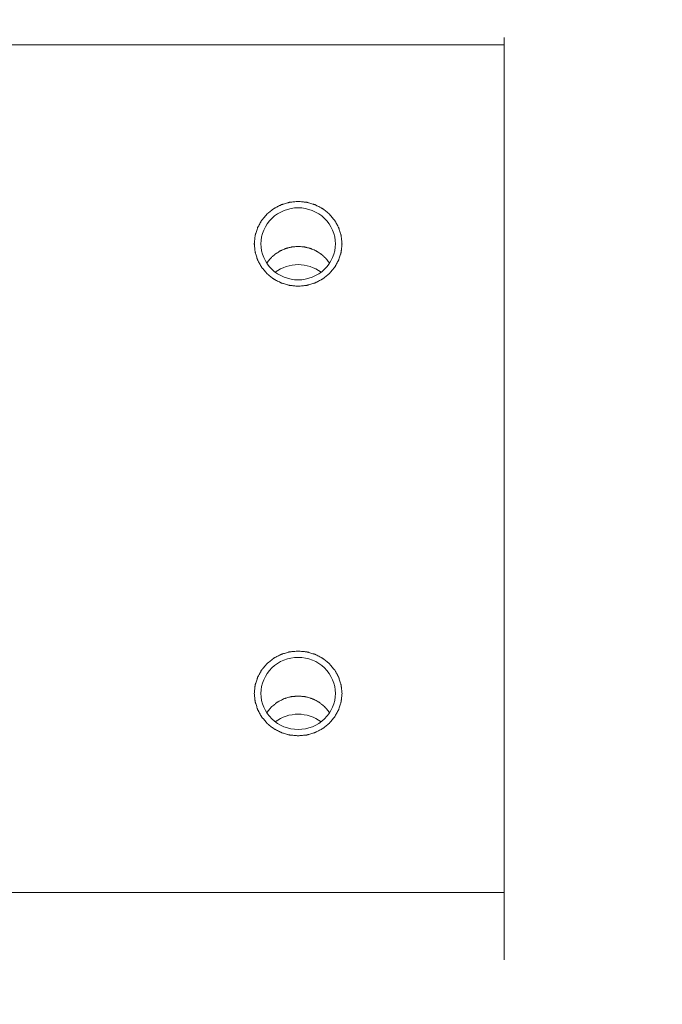
# Model space of a CAD drawing. Extents: x -17242 to 8267, y -144 to 19236.
# Drawn here: x 4287 to 4360, y 16957 to 17069 of the extents above; entities that cross this region are included whole.
import ezdxf

# ---------------------------------------------------------------- set-up
doc = ezdxf.new("R2010")
doc.units = 0
doc.header["$LTSCALE"] = 5
doc.header["$PDMODE"] = 1
doc.layers.get('0').update_dxf_attribs({"color": 255, "linetype": 'CONTINUOUS'})
doc.layers.get('Defpoints').update_dxf_attribs({"color": 251, "linetype": 'CONTINUOUS'})
doc.layers.add('DIM001', color=255, linetype='CONTINUOUS', lineweight=18)
doc.layers.add('LINE001', color=2, linetype='CONTINUOUS', lineweight=18)
doc.styles.add('Dim_std', font='simplex.shx', dxfattribs={"width": 0.8, "bigfont": 'extfont.shx'})
doc.dimstyles.new('S1-40', dxfattribs={"dimscale": 40, "dimtxt": 4, "dimasz": 3, "dimexe": 1, "dimexo": 0.6, "dimgap": 1, "dimtad": 1, "dimdec": 3, "dimdsep": 46, "dimtxsty": 'Dim_std', "dimblk1": 'OPEN', "dimblk2": 'OPEN', "dimsah": 1, "dimcen": 0, "dimclrd": 256, "dimclre": 256, "dimclrt": 256, "dimadec": 3, "dimazin": 2, "dimtfac": 1, "dimtdec": 3, "dimtmove": 0, "dimatfit": 0, "dimldrblk": 'OPEN', "dimfxl": 1, "dimtolj": 1, "dimtzin": 0, "dimarcsym": 0})

# ---------------------------------------------------------------- blocks, each defined once
blk = doc.blocks.new('_OPEN')
at = {"color": 0, "linetype": 'ByBlock'}
for p, q in [((-1, 0.16667), (0, 0)), ((0, 0), (-1, -0.16667)), ((0, 0), (-1, 0))]:
    blk.add_line(p, q, dxfattribs=at)
blk = doc.blocks.new('*D24')
at = {"layer": 'Defpoints', "color": 0, "linetype": 'Continuous', "transparency": 16777216}
for p in [(4201.69, 18528.67), (6426.69, 18528.67), (6426.69, 15821.35)]:
    blk.add_point(p, dxfattribs=at)
at = {"layer": 'DIM001', "linetype": 'Continuous', "lineweight": -2, "transparency": 16777216}
for p, q in [((4201.69, 18552.67), (4201.69, 18568.67)), ((6426.69, 15845.35), (6426.69, 18568.67)), ((4321.69, 18528.67), (6306.69, 18528.67))]:
    blk.add_line(p, q, dxfattribs=at)
at = {"layer": 'DIM001', "linetype": 'Continuous', "lineweight": -2, "transparency": 16777216, "xscale": 120, "yscale": 120, "zscale": 120, "rotation": 180}
blk.add_blockref('_OPEN', (4201.69, 18528.67), dxfattribs=at)
at = {"layer": 'DIM001', "linetype": 'Continuous', "lineweight": -2, "transparency": 16777216, "xscale": 120, "yscale": 120, "zscale": 120}
blk.add_blockref('_OPEN', (6426.69, 18528.67), dxfattribs=at)
at = {"layer": 'DIM001', "linetype": 'Continuous', "transparency": 16777216, "insert": (5314.19, 18648.67), "char_height": 160, "attachment_point": 5, "style": 'Dim_std'}
blk.add_mtext('\\A1;2225', dxfattribs=at)
blk = doc.blocks.new('*D64')
at = {"layer": 'Defpoints', "color": 0, "ltscale": 0.5, "transparency": 16777216}
for p in [(4201.69, 18796.72), (6490.92, 18796.72), (6490.92, 14232.62)]:
    blk.add_point(p, dxfattribs=at)
at = {"layer": 'DIM001', "lineweight": -2, "ltscale": 0.5, "transparency": 16777216}
for p, q in [((4201.69, 18820.72), (4201.69, 18836.72)), ((6490.92, 14256.62), (6490.92, 18836.72)), ((4321.69, 18796.72), (6370.92, 18796.72))]:
    blk.add_line(p, q, dxfattribs=at)
at = {"layer": 'DIM001', "lineweight": -2, "ltscale": 0.5, "transparency": 16777216, "xscale": 120, "yscale": 120, "zscale": 120, "rotation": 180}
blk.add_blockref('_OPEN', (4201.69, 18796.72), dxfattribs=at)
at = {"layer": 'DIM001', "lineweight": -2, "ltscale": 0.5, "transparency": 16777216, "xscale": 120, "yscale": 120, "zscale": 120}
blk.add_blockref('_OPEN', (6490.92, 18796.72), dxfattribs=at)
at = {"layer": 'DIM001', "ltscale": 0.5, "transparency": 16777216, "insert": (5346.31, 18916.72), "char_height": 160, "attachment_point": 5, "style": 'Dim_std', "bg_fill": 3, "box_fill_scale": 1.1, "bg_fill_color": 9, "bg_fill_true_color": 13158600, "bg_fill_transparency": 0}
blk.add_mtext('\\A1;* abt.2290', dxfattribs=at)

msp = doc.modelspace()

# ---------------------------------------------------------------- dimensions: what is measured, and where the dimension line sits
at = {"layer": 'DIM001', "linetype": 'Continuous'}
dim = msp.add_linear_dim(base=(6426.6934, 18528.6668), p1=(4201.6934, 18528.6668), p2=(6426.6934, 15821.3538), dimstyle='S1-40', dxfattribs=at)
dim.commit()
dim.dimension.update_dxf_attribs({"geometry": '*D24', "text_midpoint": (5314.1934, 18648.6668)})

# ---------------------------------------------------------------- next in the draw order: dimensions: what is measured, and where the dimension line sits
at = {"layer": 'DIM001', "ltscale": 0.5}
dim = msp.add_linear_dim(base=(6490.9222, 18796.7233), p1=(4201.6934, 18796.7233), p2=(6490.9222, 14232.6158), text='* abt.<>', dimstyle='S1-40', override={"dimdec": 0, "dimrnd": 5, "dimtfill": 1, "dimtfillclr": 256}, dxfattribs=at)
dim.commit()
dim.dimension.update_dxf_attribs({"geometry": '*D64', "text_midpoint": (5346.3078, 18916.7233)})

# ---------------------------------------------------------------- next in the draw order: linework, layer by layer
at = {"layer": 'LINE001'}
for p, q in [((4342.1934, 17066.3539), (4242.1934, 17066.3539)), ((4342.1934, 16962.0747), (4342.1934, 17067.1653)), ((4342.1934, 16969.7613), (4242.1934, 16969.7613))]:
    msp.add_line(p, q, dxfattribs=at)
for points, knots in [([(4318.7099, 17048.5002), (4318.629, 17048.4925), (4318.4671, 17048.4772), (4318.2243, 17048.4543), (4318.0221, 17048.4347), (4317.8803, 17048.4221), (4317.7996, 17048.4131), (4317.7381, 17048.4114), (4317.6805, 17048.3903), (4317.6024, 17048.369), (4317.4664, 17048.3284), (4317.2716, 17048.2722), (4317.0772, 17048.2149), (4316.9406, 17048.176), (4316.8633, 17048.152), (4316.8033, 17048.1388), (4316.7511, 17048.1073), (4316.6787, 17048.0717), (4316.5534, 17048.0064), (4316.3737, 17047.9147), (4316.1945, 17047.822), (4316.0684, 17047.7582), (4315.9973, 17047.7201), (4315.9413, 17047.6962), (4315.8954, 17047.6545), (4315.8306, 17047.6051), (4315.719, 17047.5157), (4315.5585, 17047.3896), (4315.3989, 17047.2626), (4315.2861, 17047.1746), (4315.2231, 17047.123), (4315.1717, 17047.0878), (4315.1364, 17047.0395), (4315.0837, 17046.9797), (4314.994, 17046.8729), (4314.8645, 17046.7216), (4314.736, 17046.5695), (4314.6449, 17046.4637), (4314.5945, 17046.4023), (4314.5522, 17046.3591), (4314.5269, 17046.3049), (4314.4873, 17046.2364), (4314.4208, 17046.1148), (4314.3242, 17045.942), (4314.2287, 17045.7687), (4314.1606, 17045.6479), (4314.1235, 17045.5781), (4314.0907, 17045.5278), (4314.0769, 17045.4699), (4314.0518, 17045.3953), (4314.011, 17045.2635), (4313.951, 17045.0759), (4313.8922, 17044.888), (4313.8497, 17044.7568), (4313.8273, 17044.6813), (4313.8052, 17044.6261), (4313.8033, 17044.5653), (4313.7937, 17044.4861), (4313.7802, 17044.3466), (4313.759, 17044.1479), (4313.7391, 17043.949), (4313.7238, 17043.8097), (4313.717, 17043.7303), (4313.7064, 17043.6703), (4313.7168, 17043.612), (4313.7233, 17043.5337), (4313.7381, 17043.397), (4313.7573, 17043.2015), (4313.7777, 17043.0061), (4313.7908, 17042.8692), (4313.8001, 17042.7913), (4313.8018, 17042.7318), (4313.8237, 17042.6762), (4313.8458, 17042.6008), (4313.8878, 17042.4694), (4313.9459, 17042.2812), (4314.0053, 17042.0934), (4314.0456, 17041.9615), (4314.0704, 17041.8869), (4314.084, 17041.8289), (4314.1167, 17041.7784), (4314.1535, 17041.7086), (4314.2212, 17041.5875), (4314.316, 17041.4139), (4314.412, 17041.2408), (4314.478, 17041.119), (4314.5175, 17041.0503), (4314.5422, 17040.9963), (4314.5854, 17040.9519), (4314.6366, 17040.8894), (4314.7291, 17040.7815), (4314.8597, 17040.6265), (4314.9912, 17040.4723), (4315.0823, 17040.3634), (4315.1357, 17040.3026), (4315.1721, 17040.2529), (4315.2221, 17040.2188), (4315.284, 17040.1679), (4315.3946, 17040.0813), (4315.5513, 17039.9561), (4315.7087, 17039.832), (4315.8182, 17039.744), (4315.8818, 17039.6953), (4315.9265, 17039.6545), (4315.9827, 17039.6301), (4316.0536, 17039.5918), (4316.1795, 17039.5276), (4316.3583, 17039.4343), (4316.5378, 17039.342), (4316.6628, 17039.2763), (4316.735, 17039.2404), (4316.7871, 17039.2087), (4316.8471, 17039.1954), (4316.9243, 17039.1711), (4317.0608, 17039.1318), (4317.255, 17039.0738), (4317.4496, 17039.0169), (4317.5854, 17038.9759), (4317.6636, 17038.9543), (4317.7206, 17038.933), (4317.7837, 17038.9311), (4317.8656, 17038.9218), (4317.9688, 17038.9126), (4318.0922, 17038.9004), (4318.257, 17038.8846), (4318.4628, 17038.8647), (4318.6276, 17038.8489), (4318.7099, 17038.8409)], [0, 0, 0, 0, 0.015625, 0.03125, 0.046875, 0.0546875, 0.05859375, 0.0625, 0.06640625, 0.0703125, 0.078125, 0.09375, 0.109375, 0.1171875, 0.12109375, 0.125, 0.12890625, 0.1328125, 0.140625, 0.15625, 0.171875, 0.1796875, 0.18359375, 0.1875, 0.19140625, 0.1953125, 0.203125, 0.21875, 0.234375, 0.2421875, 0.24609375, 0.25, 0.25390625, 0.2578125, 0.265625, 0.28125, 0.296875, 0.3046875, 0.30859375, 0.3125, 0.31640625, 0.3203125, 0.328125, 0.34375, 0.359375, 0.3671875, 0.37109375, 0.375, 0.37890625, 0.3828125, 0.390625, 0.40625, 0.421875, 0.4296875, 0.43359375, 0.4375, 0.44140625, 0.4453125, 0.453125, 0.46875, 0.484375, 0.4921875, 0.49609375, 0.5, 0.50390625, 0.5078125, 0.515625, 0.53125, 0.546875, 0.5546875, 0.55859375, 0.5625, 0.56640625, 0.5703125, 0.578125, 0.59375, 0.609375, 0.6171875, 0.62109375, 0.625, 0.62890625, 0.6328125, 0.640625, 0.65625, 0.671875, 0.6796875, 0.68359375, 0.6875, 0.69140625, 0.6953125, 0.703125, 0.71875, 0.734375, 0.7421875, 0.74609375, 0.75, 0.75390625, 0.7578125, 0.765625, 0.78125, 0.796875, 0.8046875, 0.80859375, 0.8125, 0.81640625, 0.8203125, 0.828125, 0.84375, 0.859375, 0.8671875, 0.87109375, 0.875, 0.87890625, 0.8828125, 0.890625, 0.90625, 0.921875, 0.9296875, 0.93359375, 0.9375, 0.94140625, 0.9453125, 0.953125, 0.9609375, 0.96875, 0.984375, 1, 1, 1, 1]), ([(4318.7099, 17038.8409), (4318.7909, 17038.8486), (4318.9527, 17038.864), (4319.1955, 17038.8868), (4319.3978, 17038.9064), (4319.5396, 17038.919), (4319.6202, 17038.928), (4319.6818, 17038.9297), (4319.7393, 17038.9508), (4319.8174, 17038.9721), (4319.9535, 17039.0127), (4320.1483, 17039.0689), (4320.3427, 17039.1262), (4320.4792, 17039.1652), (4320.5565, 17039.1891), (4320.6166, 17039.2023), (4320.6688, 17039.2338), (4320.7411, 17039.2694), (4320.8664, 17039.3347), (4321.0462, 17039.4264), (4321.2254, 17039.5191), (4321.3515, 17039.5829), (4321.4226, 17039.621), (4321.4786, 17039.6449), (4321.5245, 17039.6866), (4321.5892, 17039.736), (4321.7009, 17039.8254), (4321.8613, 17039.9515), (4322.021, 17040.0785), (4322.1338, 17040.1666), (4322.1967, 17040.2181), (4322.2481, 17040.2533), (4322.2835, 17040.3016), (4322.3362, 17040.3614), (4322.4258, 17040.4682), (4322.5554, 17040.6195), (4322.6839, 17040.7716), (4322.7749, 17040.8774), (4322.8254, 17040.9388), (4322.8677, 17040.982), (4322.8929, 17041.0363), (4322.9325, 17041.1047), (4322.999, 17041.2263), (4323.0956, 17041.3991), (4323.1911, 17041.5724), (4323.2592, 17041.6932), (4323.2963, 17041.763), (4323.3291, 17041.8133), (4323.343, 17041.8712), (4323.3681, 17041.9458), (4323.4088, 17042.0776), (4323.4689, 17042.2652), (4323.5277, 17042.4531), (4323.5702, 17042.5843), (4323.5926, 17042.6599), (4323.6146, 17042.715), (4323.6166, 17042.7759), (4323.6262, 17042.855), (4323.6397, 17042.9945), (4323.6609, 17043.1932), (4323.6808, 17043.3921), (4323.6961, 17043.5314), (4323.7028, 17043.6108), (4323.7134, 17043.6709), (4323.7031, 17043.7291), (4323.6966, 17043.8074), (4323.6818, 17043.9441), (4323.6626, 17044.1396), (4323.6421, 17044.335), (4323.6291, 17044.4719), (4323.6198, 17044.5498), (4323.6181, 17044.6093), (4323.5962, 17044.6649), (4323.5741, 17044.7403), (4323.5321, 17044.8717), (4323.4739, 17045.0599), (4323.4146, 17045.2477), (4323.3743, 17045.3796), (4323.3495, 17045.4543), (4323.3358, 17045.5122), (4323.3032, 17045.5627), (4323.2663, 17045.6325), (4323.1987, 17045.7536), (4323.1038, 17045.9272), (4323.0078, 17046.1003), (4322.9418, 17046.2221), (4322.9024, 17046.2908), (4322.8776, 17046.3448), (4322.8344, 17046.3892), (4322.7832, 17046.4517), (4322.6907, 17046.5596), (4322.5602, 17046.7146), (4322.4287, 17046.8688), (4322.3375, 17046.9777), (4322.2842, 17047.0385), (4322.2477, 17047.0882), (4322.1977, 17047.1223), (4322.1358, 17047.1733), (4322.0253, 17047.2598), (4321.8686, 17047.385), (4321.7111, 17047.5091), (4321.6016, 17047.5971), (4321.538, 17047.6458), (4321.4933, 17047.6866), (4321.4372, 17047.711), (4321.3663, 17047.7493), (4321.2404, 17047.8135), (4321.0615, 17047.9068), (4320.8821, 17047.9991), (4320.757, 17048.0648), (4320.6848, 17048.1007), (4320.6327, 17048.1324), (4320.5727, 17048.1457), (4320.4955, 17048.17), (4320.3591, 17048.2094), (4320.1649, 17048.2673), (4319.9703, 17048.3242), (4319.8344, 17048.3652), (4319.7563, 17048.3868), (4319.6992, 17048.4081), (4319.6362, 17048.41), (4319.5542, 17048.4193), (4319.4511, 17048.4286), (4319.3276, 17048.4407), (4319.1629, 17048.4565), (4318.957, 17048.4764), (4318.7923, 17048.4922), (4318.7099, 17048.5002)], [0, 0, 0, 0, 0.015625, 0.03125, 0.046875, 0.0546875, 0.05859375, 0.0625, 0.06640625, 0.0703125, 0.078125, 0.09375, 0.109375, 0.1171875, 0.12109375, 0.125, 0.12890625, 0.1328125, 0.140625, 0.15625, 0.171875, 0.1796875, 0.18359375, 0.1875, 0.19140625, 0.1953125, 0.203125, 0.21875, 0.234375, 0.2421875, 0.24609375, 0.25, 0.25390625, 0.2578125, 0.265625, 0.28125, 0.296875, 0.3046875, 0.30859375, 0.3125, 0.31640625, 0.3203125, 0.328125, 0.34375, 0.359375, 0.3671875, 0.37109375, 0.375, 0.37890625, 0.3828125, 0.390625, 0.40625, 0.421875, 0.4296875, 0.43359375, 0.4375, 0.44140625, 0.4453125, 0.453125, 0.46875, 0.484375, 0.4921875, 0.49609375, 0.5, 0.50390625, 0.5078125, 0.515625, 0.53125, 0.546875, 0.5546875, 0.55859375, 0.5625, 0.56640625, 0.5703125, 0.578125, 0.59375, 0.609375, 0.6171875, 0.62109375, 0.625, 0.62890625, 0.6328125, 0.640625, 0.65625, 0.671875, 0.6796875, 0.68359375, 0.6875, 0.69140625, 0.6953125, 0.703125, 0.71875, 0.734375, 0.7421875, 0.74609375, 0.75, 0.75390625, 0.7578125, 0.765625, 0.78125, 0.796875, 0.8046875, 0.80859375, 0.8125, 0.81640625, 0.8203125, 0.828125, 0.84375, 0.859375, 0.8671875, 0.87109375, 0.875, 0.87890625, 0.8828125, 0.890625, 0.90625, 0.921875, 0.9296875, 0.93359375, 0.9375, 0.94140625, 0.9453125, 0.953125, 0.9609375, 0.96875, 0.984375, 1, 1, 1, 1]), ([(4318.7099, 17047.7757), (4317.631, 17047.7757), (4315.4027, 17046.9347), (4314.4599, 17044.7234), (4314.4599, 17043.6706)], [0, 0, 0, 0, 0.506127, 1, 1, 1, 1]), ([(4322.9599, 17043.6706), (4322.9599, 17044.7234), (4322.0171, 17046.9347), (4319.7889, 17047.7757), (4318.7099, 17047.7757)], [0, 0, 0, 0, 0.493873, 1, 1, 1, 1]), ([(4314.4599, 17043.6706), (4314.4599, 17042.6177), (4315.4027, 17040.4064), (4317.631, 17039.5654), (4318.7099, 17039.5654)], [0, 0, 0, 0, 0.493873, 1, 1, 1, 1]), ([(4318.7099, 17039.5654), (4319.7889, 17039.5654), (4322.0171, 17040.4064), (4322.9599, 17042.6177), (4322.9599, 17043.6706)], [0, 0, 0, 0, 0.506127, 1, 1, 1, 1]), ([(4318.7099, 17043.3758), (4318.6232, 17043.3689), (4318.4496, 17043.3551), (4318.2544, 17043.3398), (4318.1242, 17043.3292), (4318.0591, 17043.3246), (4317.9942, 17043.3172), (4317.9081, 17043.2934), (4317.8003, 17043.2684), (4317.6711, 17043.2362), (4317.5416, 17043.2052), (4317.4343, 17043.1775), (4317.3472, 17043.1591), (4317.2854, 17043.1353), (4317.2246, 17043.1087), (4317.1025, 17043.057), (4316.9604, 17042.9959), (4316.8176, 17042.936), (4316.7369, 17042.9002), (4316.6739, 17042.8776), (4316.6202, 17042.8387), (4316.5454, 17042.7926), (4316.4159, 17042.7091), (4316.2857, 17042.6269), (4316.1745, 17042.5557), (4316.1185, 17042.5207), (4316.0643, 17042.4835), (4316.0011, 17042.4227), (4315.9189, 17042.3506), (4315.8217, 17042.2623), (4315.7238, 17042.1749), (4315.6435, 17042.1006), (4315.5765, 17042.0441), (4315.5339, 17041.994), (4315.4934, 17041.9417), (4315.4113, 17041.8383), (4315.2887, 17041.6827), (4315.1796, 17041.5446), (4315.125, 17041.4756)], [0, 0, 0, 0, 0.0625, 0.125, 0.140625, 0.15625, 0.171875, 0.1875, 0.21875, 0.25, 0.28125, 0.3125, 0.328125, 0.34375, 0.359375, 0.375, 0.4375, 0.46875, 0.484375, 0.5, 0.515625, 0.53125, 0.5625, 0.625, 0.640625, 0.65625, 0.671875, 0.6875, 0.71875, 0.75, 0.78125, 0.8125, 0.828125, 0.84375, 0.859375, 0.875, 0.9375, 1, 1, 1, 1]), ([(4322.2949, 17041.4756), (4322.2422, 17041.5426), (4322.1369, 17041.6765), (4322.0187, 17041.8274), (4321.9396, 17041.9277), (4321.9006, 17041.9783), (4321.8592, 17042.0272), (4321.7922, 17042.0846), (4321.7125, 17042.159), (4321.615, 17042.247), (4321.5183, 17042.3358), (4321.4366, 17042.4084), (4321.3737, 17042.4694), (4321.3197, 17042.507), (4321.2638, 17042.5423), (4321.1531, 17042.614), (4321.0234, 17042.697), (4320.8944, 17042.7811), (4320.8198, 17042.8277), (4320.7663, 17042.8668), (4320.7034, 17042.8897), (4320.6229, 17042.9259), (4320.4805, 17042.9866), (4320.3387, 17043.0485), (4320.2169, 17043.1008), (4320.1563, 17043.1277), (4320.0946, 17043.1518), (4320.0076, 17043.1707), (4319.9005, 17043.199), (4319.7712, 17043.2307), (4319.6422, 17043.2635), (4319.5343, 17043.2891), (4319.4489, 17043.3133), (4319.3823, 17043.3211), (4319.3149, 17043.326), (4319.1805, 17043.3373), (4318.9788, 17043.3537), (4318.7995, 17043.3685), (4318.7099, 17043.3758)], [0, 0, 0, 0, 0.0625, 0.125, 0.140625, 0.15625, 0.171875, 0.1875, 0.21875, 0.25, 0.28125, 0.3125, 0.328125, 0.34375, 0.359375, 0.375, 0.4375, 0.46875, 0.484375, 0.5, 0.515625, 0.53125, 0.5625, 0.625, 0.640625, 0.65625, 0.671875, 0.6875, 0.71875, 0.75, 0.78125, 0.8125, 0.828125, 0.84375, 0.859375, 0.875, 0.9375, 1, 1, 1, 1]), ([(4323.7099, 16992.4446), (4323.702, 16992.5228), (4323.6861, 16992.6791), (4323.6662, 16992.8745), (4323.6505, 16993.0309), (4323.6383, 16993.1481), (4323.6291, 16993.246), (4323.6198, 16993.3239), (4323.6181, 16993.3833), (4323.5962, 16993.4389), (4323.5741, 16993.5144), (4323.5321, 16993.6458), (4323.4739, 16993.8339), (4323.4146, 16994.0217), (4323.3743, 16994.1536), (4323.3495, 16994.2283), (4323.3358, 16994.2863), (4323.3032, 16994.3367), (4323.2663, 16994.4066), (4323.1987, 16994.5276), (4323.1038, 16994.7013), (4323.0078, 16994.8744), (4322.9418, 16994.9961), (4322.9024, 16995.0648), (4322.8776, 16995.1189), (4322.8344, 16995.1633), (4322.7832, 16995.2258), (4322.6907, 16995.3336), (4322.5602, 16995.4886), (4322.4287, 16995.6428), (4322.3375, 16995.7518), (4322.2842, 16995.8126), (4322.2477, 16995.8623), (4322.1977, 16995.8964), (4322.1358, 16995.9473), (4322.0253, 16996.0339), (4321.8686, 16996.159), (4321.7111, 16996.2831), (4321.6016, 16996.3711), (4321.538, 16996.4198), (4321.4933, 16996.4607), (4321.4372, 16996.4851), (4321.3663, 16996.5233), (4321.2404, 16996.5876), (4321.0615, 16996.6809), (4320.8821, 16996.7731), (4320.757, 16996.8389), (4320.6848, 16996.8747), (4320.6327, 16996.9064), (4320.5727, 16996.9198), (4320.4955, 16996.944), (4320.3591, 16996.9834), (4320.1649, 16997.0414), (4319.9703, 16997.0982), (4319.8344, 16997.1392), (4319.7563, 16997.1609), (4319.6992, 16997.1822), (4319.6362, 16997.1841), (4319.5542, 16997.1933), (4319.4099, 16997.2064), (4319.2041, 16997.2268), (4318.9982, 16997.2461), (4318.854, 16997.2608), (4318.7718, 16997.2674), (4318.7096, 16997.2776), (4318.6493, 16997.2676), (4318.5682, 16997.2613), (4318.4267, 16997.247), (4318.2243, 16997.2285), (4318.0221, 16997.2087), (4317.8803, 16997.1961), (4317.7996, 16997.1871), (4317.7381, 16997.1855), (4317.6805, 16997.1644), (4317.6024, 16997.143), (4317.4664, 16997.1024), (4317.2716, 16997.0463), (4317.0772, 16996.9889), (4316.9406, 16996.95), (4316.8633, 16996.926), (4316.8033, 16996.9129), (4316.7511, 16996.8814), (4316.6787, 16996.8457), (4316.5534, 16996.7804), (4316.3737, 16996.6888), (4316.1945, 16996.596), (4316.0684, 16996.5323), (4315.9973, 16996.4942), (4315.9413, 16996.4703), (4315.8954, 16996.4285), (4315.8306, 16996.3791), (4315.719, 16996.2897), (4315.5585, 16996.1637), (4315.3989, 16996.0366), (4315.2861, 16995.9486), (4315.2231, 16995.8971), (4315.1717, 16995.8618), (4315.1364, 16995.8136), (4315.0837, 16995.7538), (4314.994, 16995.647), (4314.8645, 16995.4956), (4314.736, 16995.3435), (4314.6449, 16995.2378), (4314.5945, 16995.1763), (4314.5522, 16995.1331), (4314.5269, 16995.0789), (4314.4873, 16995.0104), (4314.4208, 16994.8888), (4314.3242, 16994.7161), (4314.2287, 16994.5427), (4314.1606, 16994.4219), (4314.1235, 16994.3522), (4314.0907, 16994.3019), (4314.0769, 16994.2439), (4314.0518, 16994.1693), (4314.011, 16994.0376), (4313.951, 16993.85), (4313.8922, 16993.662), (4313.8497, 16993.5308), (4313.8273, 16993.4553), (4313.8052, 16993.4002), (4313.8033, 16993.3393), (4313.7937, 16993.2601), (4313.7841, 16993.1605), (4313.7715, 16993.0412), (4313.7552, 16992.8821), (4313.7346, 16992.6833), (4313.7181, 16992.5242), (4313.7099, 16992.4446)], [0, 0, 0, 0, 0.015625, 0.03125, 0.0390625, 0.046875, 0.0546875, 0.05859375, 0.0625, 0.06640625, 0.0703125, 0.078125, 0.09375, 0.109375, 0.1171875, 0.12109375, 0.125, 0.12890625, 0.1328125, 0.140625, 0.15625, 0.171875, 0.1796875, 0.18359375, 0.1875, 0.19140625, 0.1953125, 0.203125, 0.21875, 0.234375, 0.2421875, 0.24609375, 0.25, 0.25390625, 0.2578125, 0.265625, 0.28125, 0.296875, 0.3046875, 0.30859375, 0.3125, 0.31640625, 0.3203125, 0.328125, 0.34375, 0.359375, 0.3671875, 0.37109375, 0.375, 0.37890625, 0.3828125, 0.390625, 0.40625, 0.421875, 0.4296875, 0.43359375, 0.4375, 0.44140625, 0.4453125, 0.453125, 0.46875, 0.484375, 0.4921875, 0.49609375, 0.5, 0.50390625, 0.5078125, 0.515625, 0.53125, 0.546875, 0.5546875, 0.55859375, 0.5625, 0.56640625, 0.5703125, 0.578125, 0.59375, 0.609375, 0.6171875, 0.62109375, 0.625, 0.62890625, 0.6328125, 0.640625, 0.65625, 0.671875, 0.6796875, 0.68359375, 0.6875, 0.69140625, 0.6953125, 0.703125, 0.71875, 0.734375, 0.7421875, 0.74609375, 0.75, 0.75390625, 0.7578125, 0.765625, 0.78125, 0.796875, 0.8046875, 0.80859375, 0.8125, 0.81640625, 0.8203125, 0.828125, 0.84375, 0.859375, 0.8671875, 0.87109375, 0.875, 0.87890625, 0.8828125, 0.890625, 0.90625, 0.921875, 0.9296875, 0.93359375, 0.9375, 0.94140625, 0.9453125, 0.953125, 0.9609375, 0.96875, 0.984375, 1, 1, 1, 1]), ([(4322.9599, 16992.4446), (4322.9599, 16993.4974), (4322.0035, 16995.7087), (4318.7099, 16996.9755), (4315.4163, 16995.7087), (4314.4599, 16993.4974), (4314.4599, 16992.4446)], [0, 0, 0, 0, 0.2469365, 0.5, 0.7530635, 1, 1, 1, 1]), ([(4313.7099, 16992.4446), (4313.7179, 16992.3664), (4313.7337, 16992.2101), (4313.7536, 16992.0147), (4313.7694, 16991.8583), (4313.7815, 16991.7411), (4313.7907, 16991.6432), (4313.8001, 16991.5653), (4313.8018, 16991.5059), (4313.8237, 16991.4503), (4313.8458, 16991.3748), (4313.8878, 16991.2434), (4313.9459, 16991.0553), (4314.0053, 16990.8675), (4314.0456, 16990.7356), (4314.0704, 16990.6609), (4314.084, 16990.6029), (4314.1167, 16990.5525), (4314.1535, 16990.4826), (4314.2212, 16990.3616), (4314.316, 16990.1879), (4314.412, 16990.0148), (4314.478, 16989.8931), (4314.5175, 16989.8244), (4314.5422, 16989.7703), (4314.5854, 16989.7259), (4314.6366, 16989.6634), (4314.7291, 16989.5556), (4314.8597, 16989.4006), (4314.9912, 16989.2464), (4315.0823, 16989.1374), (4315.1357, 16989.0766), (4315.1721, 16989.0269), (4315.2221, 16988.9928), (4315.284, 16988.9419), (4315.3946, 16988.8553), (4315.5513, 16988.7302), (4315.7087, 16988.6061), (4315.8182, 16988.5181), (4315.8818, 16988.4694), (4315.9265, 16988.4285), (4315.9827, 16988.4041), (4316.0536, 16988.3659), (4316.1795, 16988.3017), (4316.3583, 16988.2083), (4316.5378, 16988.1161), (4316.6628, 16988.0503), (4316.735, 16988.0145), (4316.7871, 16987.9828), (4316.8471, 16987.9694), (4316.9243, 16987.9452), (4317.0608, 16987.9058), (4317.255, 16987.8478), (4317.4496, 16987.791), (4317.5854, 16987.75), (4317.6636, 16987.7283), (4317.7206, 16987.707), (4317.7837, 16987.7051), (4317.8656, 16987.6959), (4318.01, 16987.6828), (4318.2158, 16987.6624), (4318.4216, 16987.6431), (4318.5658, 16987.6284), (4318.6481, 16987.6218), (4318.7102, 16987.6116), (4318.7705, 16987.6216), (4318.8516, 16987.6279), (4318.9931, 16987.6422), (4319.1955, 16987.6607), (4319.3978, 16987.6805), (4319.5396, 16987.6931), (4319.6202, 16987.7021), (4319.6818, 16987.7037), (4319.7393, 16987.7248), (4319.8174, 16987.7462), (4319.9535, 16987.7868), (4320.1483, 16987.8429), (4320.3427, 16987.9003), (4320.4792, 16987.9392), (4320.5565, 16987.9632), (4320.6166, 16987.9763), (4320.6688, 16988.0078), (4320.7411, 16988.0435), (4320.8664, 16988.1088), (4321.0462, 16988.2004), (4321.2254, 16988.2932), (4321.3515, 16988.3569), (4321.4226, 16988.395), (4321.4786, 16988.4189), (4321.5245, 16988.4607), (4321.5892, 16988.5101), (4321.7009, 16988.5995), (4321.8613, 16988.7255), (4322.021, 16988.8526), (4322.1338, 16988.9406), (4322.1967, 16988.9921), (4322.2481, 16989.0274), (4322.2835, 16989.0756), (4322.3362, 16989.1354), (4322.4258, 16989.2422), (4322.5554, 16989.3936), (4322.6839, 16989.5457), (4322.7749, 16989.6514), (4322.8254, 16989.7129), (4322.8677, 16989.7561), (4322.8929, 16989.8103), (4322.9325, 16989.8788), (4322.999, 16990.0004), (4323.0956, 16990.1731), (4323.1911, 16990.3465), (4323.2592, 16990.4673), (4323.2963, 16990.537), (4323.3291, 16990.5873), (4323.343, 16990.6453), (4323.3681, 16990.7199), (4323.4088, 16990.8516), (4323.4689, 16991.0392), (4323.5277, 16991.2272), (4323.5702, 16991.3584), (4323.5926, 16991.4339), (4323.6146, 16991.489), (4323.6166, 16991.5499), (4323.6262, 16991.6291), (4323.6358, 16991.7287), (4323.6483, 16991.848), (4323.6647, 16992.0071), (4323.6853, 16992.2059), (4323.7017, 16992.365), (4323.7099, 16992.4446)], [0, 0, 0, 0, 0.015625, 0.03125, 0.0390625, 0.046875, 0.0546875, 0.05859375, 0.0625, 0.06640625, 0.0703125, 0.078125, 0.09375, 0.109375, 0.1171875, 0.12109375, 0.125, 0.12890625, 0.1328125, 0.140625, 0.15625, 0.171875, 0.1796875, 0.18359375, 0.1875, 0.19140625, 0.1953125, 0.203125, 0.21875, 0.234375, 0.2421875, 0.24609375, 0.25, 0.25390625, 0.2578125, 0.265625, 0.28125, 0.296875, 0.3046875, 0.30859375, 0.3125, 0.31640625, 0.3203125, 0.328125, 0.34375, 0.359375, 0.3671875, 0.37109375, 0.375, 0.37890625, 0.3828125, 0.390625, 0.40625, 0.421875, 0.4296875, 0.43359375, 0.4375, 0.44140625, 0.4453125, 0.453125, 0.46875, 0.484375, 0.4921875, 0.49609375, 0.5, 0.50390625, 0.5078125, 0.515625, 0.53125, 0.546875, 0.5546875, 0.55859375, 0.5625, 0.56640625, 0.5703125, 0.578125, 0.59375, 0.609375, 0.6171875, 0.62109375, 0.625, 0.62890625, 0.6328125, 0.640625, 0.65625, 0.671875, 0.6796875, 0.68359375, 0.6875, 0.69140625, 0.6953125, 0.703125, 0.71875, 0.734375, 0.7421875, 0.74609375, 0.75, 0.75390625, 0.7578125, 0.765625, 0.78125, 0.796875, 0.8046875, 0.80859375, 0.8125, 0.81640625, 0.8203125, 0.828125, 0.84375, 0.859375, 0.8671875, 0.87109375, 0.875, 0.87890625, 0.8828125, 0.890625, 0.90625, 0.921875, 0.9296875, 0.93359375, 0.9375, 0.94140625, 0.9453125, 0.953125, 0.9609375, 0.96875, 0.984375, 1, 1, 1, 1]), ([(4314.4599, 16992.4446), (4314.4599, 16991.3918), (4315.4163, 16989.1805), (4318.7099, 16987.9137), (4322.0035, 16989.1805), (4322.9599, 16991.3918), (4322.9599, 16992.4446)], [0, 0, 0, 0, 0.2469365, 0.5, 0.7530635, 1, 1, 1, 1]), ([(4322.295, 16990.2493), (4322.2407, 16990.3161), (4322.132, 16990.4496), (4321.996, 16990.6165), (4321.9011, 16990.7335), (4321.8463, 16990.8), (4321.7671, 16990.9019), (4321.6078, 16991.0232), (4321.439, 16991.1644), (4321.3025, 16991.2763), (4321.1998, 16991.3595), (4321.1157, 16991.4315), (4321.0371, 16991.4697), (4320.9221, 16991.5321), (4320.7482, 16991.6233), (4320.5753, 16991.7163), (4320.4592, 16991.7768), (4320.3837, 16991.8205), (4320.2758, 16991.8505), (4320.148, 16991.8898), (4319.977, 16991.9409), (4319.8064, 16991.9937), (4319.6566, 16992.0361), (4319.5717, 16992.066), (4319.506, 16992.0723), (4319.4404, 16992.0788), (4319.3529, 16992.0874), (4319.2436, 16992.0982), (4319.1124, 16992.1111), (4318.9811, 16992.1241), (4318.8718, 16992.1346), (4318.7952, 16992.1426), (4318.7514, 16992.1461), (4318.7188, 16992.1517), (4318.6852, 16992.1462), (4318.6408, 16992.1426), (4318.5628, 16992.1347), (4318.4516, 16992.1242), (4318.318, 16992.1113), (4318.1844, 16992.0985), (4318.0731, 16992.0878), (4317.9841, 16992.0793), (4317.9173, 16992.0728), (4317.8505, 16992.0665), (4317.7677, 16992.0374), (4317.6199, 16991.996), (4317.4523, 16991.9445), (4317.2841, 16991.8947), (4317.1584, 16991.8563), (4317.0526, 16991.8272), (4316.9751, 16991.7828), (4316.857, 16991.7216), (4316.6808, 16991.6273), (4316.5036, 16991.5348), (4316.3865, 16991.4718), (4316.306, 16991.4327), (4316.2236, 16991.3624), (4316.1223, 16991.2807), (4315.9879, 16991.1711), (4315.8214, 16991.0324), (4315.6655, 16990.9146), (4315.5839, 16990.8104), (4315.528, 16990.7427), (4315.4308, 16990.6234), (4315.2916, 16990.4534), (4315.1804, 16990.3173), (4315.1248, 16990.2493)], [0, 0, 0, 0, 0.03125, 0.0625, 0.078125, 0.0859375, 0.09375, 0.125, 0.15625, 0.171875, 0.1875, 0.203125, 0.2109375, 0.21875, 0.25, 0.28125, 0.2890625, 0.296875, 0.3125, 0.328125, 0.34375, 0.375, 0.390625, 0.3984375, 0.40625, 0.4140625, 0.421875, 0.4375, 0.453125, 0.46875, 0.484375, 0.4921875, 0.49609375, 0.5, 0.50390625, 0.5078125, 0.515625, 0.53125, 0.546875, 0.5625, 0.578125, 0.5859375, 0.59375, 0.6015625, 0.609375, 0.625, 0.65625, 0.671875, 0.6875, 0.703125, 0.7109375, 0.71875, 0.75, 0.78125, 0.7890625, 0.796875, 0.8125, 0.828125, 0.84375, 0.875, 0.90625, 0.9140625, 0.921875, 0.9375, 0.96875, 1, 1, 1, 1])]:
    msp.add_open_spline(points, degree=3, knots=knots, dxfattribs=at)
for points in [[(4316.0984, 17040.4388), (4316.8313, 17040.9902), (4317.7927, 17041.3053), (4318.7099, 17041.3053)], [(4321.3214, 17040.4388), (4320.5885, 17040.9902), (4319.6271, 17041.3053), (4318.7099, 17041.3053)], [(4316.099, 16989.2133), (4316.8319, 16989.7644), (4318.7099, 16990.3942), (4320.588, 16989.7644), (4321.3208, 16989.2133)]]:
    msp.add_open_spline(points, degree=3, dxfattribs=at)

doc.saveas('drawing.dxf')
